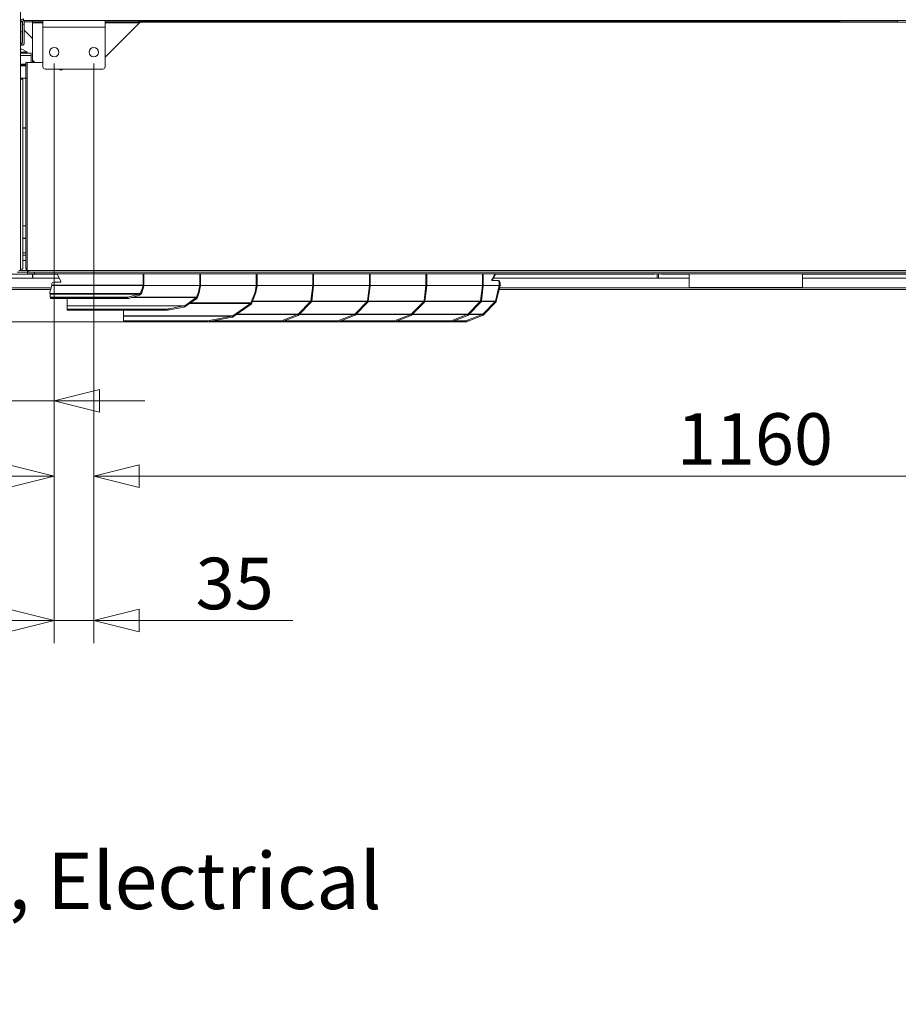
# Model space of a CAD drawing. Units: millimetres. Extents: x 190 to 8701, y 94 to 5558.
# Drawn here: x 3676 to 4453, y 643 to 1514 of the extents above; entities that cross this region are included whole.
import ezdxf

# ---------------------------------------------------------------- set-up
doc = ezdxf.new("R2010")
doc.units = ezdxf.units.MM
doc.header["$LTSCALE"] = 20
doc.layers.add('AM - Dimension', color=9, linetype='Continuous', lineweight=5, true_color=0x808080)
doc.layers.add('AM - Drawing', color=7, linetype='Continuous', lineweight=5)
doc.layers.add('AM - Tekst', color=7, linetype='Continuous', lineweight=15)
doc.styles.add('Libre Frankling 9pkt Light', font='txt.shx')
doc.styles.add('Note Text (ISO)', font='arial.ttf')
doc.dimstyles.new('AM salgstegninger', dxfattribs={"dimscale": 20, "dimtxt": 2.28, "dimasz": 2, "dimexe": 1, "dimexo": 0.5, "dimgap": 0.5, "dimtad": 1, "dimdec": 0, "dimrnd": 1e-08, "dimtxsty": 'Libre Frankling 9pkt Light', "dimblk": 'Filled-2', "dimcen": 0.09, "dimdle": 6, "dimclrd": 8, "dimclre": 8, "dimclrt": 7, "dimadec": 0, "dimazin": 2, "dimtfac": 1, "dimtdec": 0, "dimtmove": 0, "dimatfit": 3, "dimldrblk": 'Filled-2', "dimfxl": 1, "dimtolj": 1, "dimlwd": 0, "dimlwe": 0, "dimarcsym": 0})
doc.dimstyles.new('Default - Method 1b (ISO)$7', dxfattribs={"dimscale": 20, "dimtxt": 2.5, "dimasz": 4, "dimexe": 3.175, "dimexo": 0, "dimgap": 0.762, "dimtad": 1, "dimtoh": 1, "dimrnd": 1e-08, "dimtxsty": 'Note Text (ISO)', "dimcen": 0.09, "dimdle": 10, "dimclrd": 256, "dimclre": 256, "dimclrt": 256, "dimazin": 2, "dimtfac": 1.4, "dimtmove": 0, "dimatfit": 3, "dimldrblk": 'Filled-2', "dimfxl": 1, "dimtolj": 1, "dimlwd": -1, "dimlwe": -1, "dimarcsym": 0})

# ---------------------------------------------------------------- blocks, each defined once
blk = doc.blocks.new('Filled-2')
at = {"color": 0}
for p, q in [((0, 0), (-1, 0.25)), ((-1, 0.25), (-1, -0.25)), ((-1, 0), (0, 0)), ((-1, -0.25), (0, 0))]:
    blk.add_line(p, q, dxfattribs=at)
at = {"color": 0, "flags": 128}
blk.add_lwpolyline([(-1, -0.25), (0, 0), (-1, 0.25), (-1, -0.25)], dxfattribs=at)
at = {"color": 0}
blk.add_solid([(-1, -0.25), (0, 0), (-1, 0.25), (-1, -0.25)], dxfattribs=at)
blk = doc.blocks.new('*D66')
at = {"layer": 'AM - Dimension', "color": 8, "lineweight": 0, "transparency": 16777216}
for p, q in [((3647.45, 2529.58), (2795.06, 2529.58)), ((2815.06, 2489.58), (2815.06, 1286.53)), ((3997.16, 1246.53), (2795.06, 1246.53))]:
    blk.add_line(p, q, dxfattribs=at)
at = {"layer": 'Defpoints', "color": 0, "transparency": 16777216}
for p in [(3657.45, 2529.58), (2815.06, 1246.53), (4007.16, 1246.53)]:
    blk.add_point(p, dxfattribs=at)
at = {"layer": 'AM - Dimension', "color": 8, "lineweight": 0, "transparency": 16777216, "xscale": 40, "yscale": 40, "zscale": 40}
for p, rotation in [((2815.06, 2529.58), 90), ((2815.06, 1246.53), 270)]:
    blk.add_blockref('Filled-2', p, dxfattribs=dict(at, rotation=rotation))
at = {"layer": 'AM - Dimension', "color": 7, "lineweight": 5, "transparency": 16777216, "insert": (2782.26, 1812.05), "char_height": 45.6, "attachment_point": 4, "rotation": 90, "style": 'Libre Frankling 9pkt Light'}
blk.add_mtext('\\A1;1283', dxfattribs=at)
blk = doc.blocks.new('*D67')
at = {"layer": 'AM - Dimension', "color": 8, "lineweight": 0, "transparency": 16777216}
for p, q in [((3706.7, 1475.08), (3706.7, 1090.14)), ((3078.2, 1271.2), (3078.2, 1090.14)), ((3118.2, 1110.14), (3666.7, 1110.14))]:
    blk.add_line(p, q, dxfattribs=at)
at = {"layer": 'Defpoints', "color": 0, "transparency": 16777216}
for p in [(3706.7, 1485.08), (3078.2, 1281.2), (3706.7, 1110.14)]:
    blk.add_point(p, dxfattribs=at)
at = {"layer": 'AM - Dimension', "color": 8, "lineweight": 0, "transparency": 16777216, "xscale": 40, "yscale": 40, "zscale": 40, "rotation": 180}
blk.add_blockref('Filled-2', (3078.2, 1110.14), dxfattribs=at)
at = {"layer": 'AM - Dimension', "color": 8, "lineweight": 0, "transparency": 16777216, "xscale": 40, "yscale": 40, "zscale": 40}
blk.add_blockref('Filled-2', (3706.7, 1110.14), dxfattribs=at)
at = {"layer": 'AM - Dimension', "color": 7, "lineweight": 5, "transparency": 16777216, "insert": (3331.65, 1142.94), "char_height": 45.6, "attachment_point": 4, "style": 'Libre Frankling 9pkt Light'}
blk.add_mtext('\\A1;629', dxfattribs=at)
blk = doc.blocks.new('*D68')
at = {"layer": 'AM - Dimension', "color": 8, "lineweight": 0, "transparency": 16777216}
for p, q in [((3706.7, 1475.08), (3706.7, 962.32)), ((3741.7, 1475.08), (3741.7, 962.32)), ((3666.7, 982.32), (3626.7, 982.32)), ((3706.7, 982.32), (3741.7, 982.32)), ((3781.7, 982.32), (3917.7, 982.32))]:
    blk.add_line(p, q, dxfattribs=at)
at = {"layer": 'Defpoints', "color": 0, "transparency": 16777216}
for p in [(3706.7, 1485.08), (3741.7, 1485.08), (3741.7, 982.32)]:
    blk.add_point(p, dxfattribs=at)
at = {"layer": 'AM - Dimension', "color": 8, "lineweight": 0, "transparency": 16777216, "xscale": 40, "yscale": 40, "zscale": 40}
blk.add_blockref('Filled-2', (3706.7, 982.32), dxfattribs=at)
at = {"layer": 'AM - Dimension', "color": 8, "lineweight": 0, "transparency": 16777216, "xscale": 40, "yscale": 40, "zscale": 40, "rotation": 180}
blk.add_blockref('Filled-2', (3741.7, 982.32), dxfattribs=at)
at = {"layer": 'AM - Dimension', "color": 7, "lineweight": 5, "transparency": 16777216, "insert": (3831.7, 1015.12), "char_height": 45.6, "attachment_point": 4, "style": 'Libre Frankling 9pkt Light'}
blk.add_mtext('\\A1;35', dxfattribs=at)
blk = doc.blocks.new('*D69')
at = {"layer": 'AM - Dimension', "color": 8, "lineweight": 0, "transparency": 16777216}
for p, q in [((3657.45, 2479.58), (3657.45, 1156.71)), ((3706.7, 1475.08), (3706.7, 1156.71)), ((3617.45, 1176.71), (3481.45, 1176.71)), ((3706.7, 1176.71), (3657.45, 1176.71)), ((3746.7, 1176.71), (3786.7, 1176.71))]:
    blk.add_line(p, q, dxfattribs=at)
at = {"layer": 'Defpoints', "color": 0, "transparency": 16777216}
for p in [(3657.45, 2489.58), (3706.7, 1485.08), (3657.45, 1176.71)]:
    blk.add_point(p, dxfattribs=at)
at = {"layer": 'AM - Dimension', "color": 8, "lineweight": 0, "transparency": 16777216, "xscale": 40, "yscale": 40, "zscale": 40}
blk.add_blockref('Filled-2', (3657.45, 1176.71), dxfattribs=at)
at = {"layer": 'AM - Dimension', "color": 8, "lineweight": 0, "transparency": 16777216, "xscale": 40, "yscale": 40, "zscale": 40, "rotation": 180}
blk.add_blockref('Filled-2', (3706.7, 1176.71), dxfattribs=at)
at = {"layer": 'AM - Dimension', "color": 7, "lineweight": 5, "transparency": 16777216, "insert": (3491.45, 1209.51), "char_height": 45.6, "attachment_point": 4, "style": 'Libre Frankling 9pkt Light'}
blk.add_mtext('\\A1;49', dxfattribs=at)
blk = doc.blocks.new('*D70')
at = {"layer": 'AM - Dimension', "color": 8, "lineweight": 0, "transparency": 16777216}
for p, q in [((3741.7, 1475.08), (3741.7, 1090.14)), ((4901.7, 1475.08), (4901.7, 1090.14)), ((3781.7, 1110.14), (4861.7, 1110.14))]:
    blk.add_line(p, q, dxfattribs=at)
at = {"layer": 'Defpoints', "color": 0, "transparency": 16777216}
for p in [(3741.7, 1485.08), (4901.7, 1485.08), (4901.7, 1110.14)]:
    blk.add_point(p, dxfattribs=at)
at = {"layer": 'AM - Dimension', "color": 8, "lineweight": 0, "transparency": 16777216, "xscale": 40, "yscale": 40, "zscale": 40, "rotation": 180}
blk.add_blockref('Filled-2', (3741.7, 1110.14), dxfattribs=at)
at = {"layer": 'AM - Dimension', "color": 8, "lineweight": 0, "transparency": 16777216, "xscale": 40, "yscale": 40, "zscale": 40}
blk.add_blockref('Filled-2', (4901.7, 1110.14), dxfattribs=at)
at = {"layer": 'AM - Dimension', "color": 7, "lineweight": 5, "transparency": 16777216, "insert": (4257.1, 1142.94), "char_height": 45.6, "attachment_point": 4, "style": 'Libre Frankling 9pkt Light'}
blk.add_mtext('\\A1;1160', dxfattribs=at)

msp = doc.modelspace()

# ---------------------------------------------------------------- linework, layer by layer
at = {"layer": 'AM - Drawing'}
for p, q in [((3676.95, 1292.08), (3676.95, 2476.58)), ((3677.05, 1510.25), (3676.95, 1510.25)), ((3677.05, 1512.08), (3678.55, 1512.08)), ((3677.05, 1503.08), (3677.05, 1512.08)), ((3678.55, 1503.08), (3678.55, 1512.08)), ((3679.55, 1514.58), (3679.55, 1513.08)), ((3679.55, 1513.08), (3696.7, 1513.08)), ((3680.05, 1513.08), (3680.05, 1512.08)), ((3687.55, 1512.08), (3680.05, 1512.08)), ((3680.05, 1512.08), (3680.05, 1509.01)), ((3680.2, 1508.25), (3680.2, 1493.25)), ((3687.55, 1513.08), (3687.55, 1512.08)), ((3687.55, 1511.08), (3687.55, 1512.08)), ((3687.55, 1512.08), (3696.7, 1512.08)), ((3687.55, 1477.98), (3687.55, 1511.08)), ((3696.7, 1511.08), (3687.55, 1511.08)), ((3696.7, 1513.08), (3751.7, 1513.08)), ((3696.7, 1507.08), (3696.7, 1513.08)), ((3696.7, 1507.08), (3751.7, 1507.08)), ((3696.7, 1472.08), (3696.7, 1507.08)), ((3751.7, 1513.08), (4891.7, 1513.08)), ((3751.7, 1507.08), (3751.7, 1513.08)), ((3751.7, 1512.08), (4452.27, 1512.08)), ((3782.7, 1511.58), (3751.7, 1480.58)), ((3782.2, 1511.08), (3751.7, 1511.08)), ((3751.7, 1507.08), (3751.7, 1472.08)), ((3780.86, 1512.58), (3780.86, 1513.08)), ((3782.77, 1512.58), (3780.86, 1512.58)), ((3782.7, 1511.58), (4856.45, 1511.58)), ((3782.77, 1512.58), (3782.77, 1513.08)), ((3985.45, 1512.58), (3782.77, 1512.58)), ((3985.45, 1512.58), (3985.45, 1513.08)), ((4231.34, 1512.58), (3985.45, 1512.58)), ((4231.34, 1512.58), (4231.34, 1513.08)), ((4401.4, 1512.58), (4231.34, 1512.58)), ((4401.4, 1512.58), (4401.4, 1513.08)), ((4452.31, 1513.08), (4452.26, 1511.58)), ((3678.55, 1503.08), (3677.05, 1503.08)), ((3677.05, 1503.08), (3677.05, 1493.08)), ((3678.55, 1493.08), (3678.55, 1503.08)), ((3687.55, 1497.08), (3680.2, 1504.43)), ((3678.2, 1491.25), (3676.95, 1491.25)), ((3677.05, 1493.08), (3678.55, 1493.08)), ((3678.2, 1493.08), (3678.2, 1491.25)), ((3677.15, 1487.43), (3676.95, 1487.33)), ((3676.95, 1485.23), (3683.15, 1485.23)), ((3686.45, 1484.23), (3676.95, 1484.23)), ((3686.45, 1482.23), (3676.95, 1482.23)), ((3677.15, 1487.73), (3677.15, 1487.43)), ((3678.15, 1487.73), (3677.15, 1487.73)), ((3683.15, 1485.23), (3678.15, 1487.73)), ((3686.45, 1482.23), (3686.45, 1484.23)), ((3686.45, 1482.23), (3686.45, 1476.08)), ((3687.4, 1476.08), (3687.4, 1487.68)), ((3687.4, 1487.68), (3687.55, 1487.68)), ((3681.7, 1474.53), (3676.95, 1474.53)), ((3681.7, 1473.53), (3676.95, 1473.53)), ((3681.7, 1473.08), (3676.95, 1473.08)), ((3681.7, 1462.09), (3681.7, 1476.08)), ((3681.7, 1476.08), (3682.7, 1476.08)), ((3682.7, 1292.08), (3682.7, 1476.08)), ((3696.7, 1476.08), (3682.7, 1476.08)), ((3689.45, 1476.08), (3687.55, 1477.98)), ((3687.7, 1477.83), (3687.7, 1476.08)), ((3749.7, 1470.08), (3698.7, 1470.08)), ((3681.7, 1462.08), (3676.95, 1462.08)), ((3676.95, 1461.08), (3678.95, 1461.08)), ((3678.95, 1461.08), (3678.95, 1293.08)), ((3681.7, 1462.08), (3681.7, 1462.09)), ((3681.7, 1462.09), (3682.7, 1462.09)), ((3681.7, 1294.09), (3681.7, 1462.08)), ((3682.7, 1462.08), (3681.7, 1462.08)), ((3681.7, 1418.08), (3678.95, 1418.08)), ((3678.95, 1417.98), (3681.7, 1417.98)), ((3681.7, 1331.58), (3678.95, 1331.58)), ((3681.7, 1320.58), (3678.95, 1320.58)), ((3681.7, 1320.4), (3678.95, 1320.4)), ((3681.7, 1307.57), (3678.95, 1307.57)), ((3681.7, 1305.58), (3678.95, 1305.58)), ((3678.95, 1300.83), (3681.7, 1300.83)), ((3683.2, 1290.58), (3673.95, 1290.58)), ((3675.45, 1292.08), (3676.95, 1292.08)), ((3678.95, 1293.08), (3676.95, 1293.08)), ((3682.7, 1292.08), (3676.95, 1292.08)), ((3682.7, 1294.09), (3681.7, 1294.09)), ((3681.7, 1294.08), (3681.7, 1294.09)), ((3682.7, 1294.08), (3681.7, 1294.08)), ((5316.45, 1292.08), (3682.7, 1292.08)), ((3683.2, 1290.58), (3683.2, 1292.08)), ((3683.2, 1290.58), (3683.2, 1289.08)), ((3684.2, 1290.58), (3683.2, 1290.58)), ((3689.2, 1289.08), (3683.2, 1289.08)), ((3684.2, 1292.08), (3684.2, 1290.58)), ((3684.32, 1290.58), (3684.2, 1290.58)), ((3684.32, 1290.58), (3689.2, 1290.58)), ((3689.2, 1289.08), (3689.2, 1290.58)), ((4947.2, 1290.58), (3689.2, 1290.58)), ((4947.2, 1289.08), (3689.2, 1289.08)), ((3712.63, 1282.21), (3709.23, 1289.08)), ((3785.36, 1278.97), (3785.36, 1289.08)), ((3786.06, 1289.08), (3786.06, 1278.97)), ((3835.36, 1278.84), (3835.36, 1289.08)), ((3836.06, 1289.08), (3836.06, 1278.84)), ((3885.36, 1278.84), (3885.36, 1289.08)), ((3886.06, 1289.08), (3886.06, 1278.84)), ((3935.36, 1278.8), (3935.36, 1289.08)), ((3936.06, 1289.08), (3936.06, 1278.8)), ((3985.36, 1278.8), (3985.36, 1289.08)), ((3986.06, 1289.08), (3986.06, 1278.8)), ((4035.36, 1278.8), (4035.36, 1289.08)), ((4036.06, 1289.08), (4036.06, 1278.8)), ((4085.36, 1278.8), (4085.36, 1289.08)), ((4086.06, 1289.08), (4086.06, 1278.8)), ((4096.29, 1289.08), (4093.48, 1283.71)), ((4094.19, 1283.71), (4097, 1289.08)), ((4237.4, 1289.08), (4237.4, 1288.83)), ((4239.9, 1289.08), (4239.9, 1285.08)), ((4241, 1285.08), (4241, 1289.08)), ((4243.5, 1288.83), (4243.5, 1289.08)), ((4268.2, 1289.08), (4268.2, 1277.08)), ((4368.2, 1289.08), (4368.2, 1277.08)), ((3091.95, 1285.08), (3711.21, 1285.08)), ((3647.4, 1288.83), (3709.36, 1288.83)), ((3687.4, 1285.08), (3687.4, 1288.83)), ((3687.7, 1288.83), (3687.7, 1285.08)), ((3705.97, 1281.58), (3712.4, 1281.58)), ((4093.48, 1283.71), (4094.19, 1283.71)), ((4093.71, 1283.08), (4098.8, 1283.08)), ((4094.9, 1285.08), (4268.2, 1285.08)), ((4096.86, 1288.83), (4237.4, 1288.83)), ((4098.8, 1283.08), (4099.51, 1283.08)), ((4100.22, 1281.08), (4100.22, 1278.8)), ((4100.92, 1281.08), (4100.22, 1281.08)), ((4100.92, 1278.8), (4100.92, 1281.08)), ((4268.2, 1288.83), (4243.5, 1288.83)), ((4539.53, 1288.83), (4368.2, 1288.83)), ((4368.2, 1285.08), (4541.49, 1285.08)), ((3084.31, 1276.58), (3703.91, 1276.58)), ((3703.47, 1275.08), (3084.31, 1275.08)), ((3702.77, 1272.68), (3704.5, 1278.59)), ((3702.77, 1271.67), (3702.77, 1272.68)), ((3702.77, 1271.67), (3782.33, 1271.67)), ((3785.3, 1278.59), (3704.5, 1278.59)), ((3704.55, 1278.97), (3704.55, 1279.58)), ((3704.55, 1278.97), (3785.36, 1278.97)), ((3784.23, 1274.91), (3782.33, 1271.67)), ((3783.64, 1271.29), (3782.33, 1271.67)), ((3783.64, 1271.29), (3784.23, 1272.3)), ((3784.23, 1274.91), (3785.3, 1278.59)), ((3785.96, 1278.21), (3784.23, 1272.3)), ((3784.23, 1272.3), (3784.23, 1274.91)), ((3785.96, 1278.21), (3785.3, 1278.59)), ((3786.06, 1278.97), (3785.36, 1278.97)), ((3835.33, 1278.58), (3786.04, 1278.58)), ((3786.06, 1278.84), (3835.36, 1278.84)), ((3834.23, 1272.73), (3832.61, 1268.48)), ((3833.3, 1268.22), (3834.91, 1272.48)), ((3834.23, 1272.73), (3835.33, 1278.58)), ((3834.91, 1272.48), (3834.23, 1272.73)), ((3836.02, 1278.32), (3834.91, 1272.48)), ((3836.02, 1278.32), (3835.33, 1278.58)), ((3836.06, 1278.84), (3835.36, 1278.84)), ((3885.33, 1278.58), (3836.05, 1278.58)), ((3836.06, 1278.84), (3885.36, 1278.84)), ((3884.23, 1272.73), (3880.65, 1263.31)), ((3881.34, 1263.05), (3884.91, 1272.48)), ((3884.23, 1272.73), (3885.33, 1278.58)), ((3884.91, 1272.48), (3884.23, 1272.73)), ((3886.02, 1278.32), (3884.91, 1272.48)), ((3886.02, 1278.32), (3885.33, 1278.58)), ((3886.06, 1278.84), (3885.36, 1278.84)), ((3886.06, 1278.8), (3935.36, 1278.8)), ((3935.35, 1278.62), (3886.06, 1278.62)), ((3933.66, 1265.09), (3935.35, 1278.62)), ((3936.04, 1278.45), (3934.36, 1264.92)), ((3936.04, 1278.45), (3935.35, 1278.62)), ((3936.06, 1278.8), (3935.36, 1278.8)), ((3936.06, 1278.8), (3985.36, 1278.8)), ((3985.35, 1278.62), (3936.06, 1278.62)), ((3983.66, 1265.09), (3985.35, 1278.62)), ((3986.04, 1278.45), (3984.36, 1264.92)), ((3986.04, 1278.45), (3985.35, 1278.62)), ((3986.06, 1278.8), (3985.36, 1278.8)), ((3986.06, 1278.8), (4035.36, 1278.8)), ((4035.35, 1278.62), (3986.06, 1278.62)), ((4033.66, 1265.09), (4035.35, 1278.62)), ((4036.04, 1278.45), (4034.36, 1264.92)), ((4036.04, 1278.45), (4035.35, 1278.62)), ((4036.06, 1278.8), (4035.36, 1278.8)), ((4036.06, 1278.8), (4085.36, 1278.8)), ((4085.35, 1278.62), (4036.06, 1278.62)), ((4083.66, 1265.09), (4085.35, 1278.62)), ((4086.04, 1278.45), (4084.36, 1264.92)), ((4086.04, 1278.45), (4085.35, 1278.62)), ((4086.06, 1278.8), (4085.36, 1278.8)), ((4086.06, 1278.8), (4100.22, 1278.8)), ((4100.2, 1278.62), (4086.06, 1278.62)), ((4100.2, 1278.62), (4096.79, 1264.99)), ((4097.49, 1264.81), (4100.89, 1278.45)), ((4536.34, 1275.08), (4100.05, 1275.08)), ((4100.2, 1278.62), (4100.89, 1278.45)), ((4100.22, 1278.8), (4100.92, 1278.8)), ((4100.42, 1276.58), (4535.97, 1276.58)), ((4268.2, 1277.08), (4368.2, 1277.08)), ((3703.15, 1268.26), (3703.15, 1271.13)), ((3781.56, 1271.13), (3703.15, 1271.13)), ((3703.37, 1267.52), (3703.15, 1268.26)), ((3703.15, 1268.26), (3771.78, 1268.26)), ((3704.3, 1268.19), (3703.42, 1268.19)), ((3703.42, 1267.19), (3703.42, 1268.19)), ((3703.42, 1267.19), (3704.3, 1267.19)), ((3704.3, 1268.19), (3704.3, 1267.19)), ((3753.95, 1268.19), (3704.3, 1268.19)), ((3753.95, 1267.19), (3704.3, 1267.19)), ((3718.06, 1260.83), (3718.06, 1267.19)), ((3756.07, 1268.19), (3753.95, 1268.19)), ((3753.95, 1267.19), (3753.95, 1268.19)), ((3753.95, 1267.19), (3756.07, 1267.19)), ((3756.07, 1268.19), (3756.07, 1267.19)), ((3771.24, 1268.19), (3756.07, 1268.19)), ((3756.07, 1267.19), (3771.24, 1267.19)), ((3771.24, 1267.19), (3771.24, 1268.19)), ((3781.56, 1271.13), (3771.78, 1268.26)), ((3772.32, 1267.34), (3771.78, 1268.26)), ((3772.32, 1267.34), (3782.1, 1270.21)), ((3832.25, 1268.03), (3774.69, 1268.03)), ((3776.22, 1268.48), (3832.61, 1268.48)), ((3782.1, 1270.21), (3781.56, 1271.13)), ((3832.25, 1268.03), (3822.07, 1260.83)), ((3822.57, 1260.13), (3832.75, 1267.33)), ((3880.29, 1262.86), (3826.43, 1262.86)), ((3827.06, 1263.31), (3880.65, 1263.31)), ((3832.75, 1267.33), (3832.25, 1268.03)), ((3833.3, 1268.22), (3832.61, 1268.48)), ((3880.29, 1262.86), (3864.75, 1251.87)), ((3880.79, 1262.15), (3880.29, 1262.86)), ((3881.34, 1263.05), (3880.65, 1263.31)), ((3933.4, 1264.59), (3881.92, 1264.59)), ((3882.07, 1264.99), (3933.63, 1264.99)), ((3933.4, 1264.59), (3922.39, 1253.46)), ((3922.96, 1252.89), (3933.98, 1264.01)), ((3933.98, 1264.01), (3933.4, 1264.59)), ((3933.66, 1265.09), (3933.63, 1264.99)), ((3933.63, 1264.99), (3934.33, 1264.81)), ((3934.36, 1264.92), (3933.66, 1265.09)), ((3983.4, 1264.59), (3934.26, 1264.59)), ((3934.33, 1264.81), (3934.36, 1264.92)), ((3934.36, 1264.99), (3983.63, 1264.99)), ((3983.4, 1264.59), (3972.39, 1253.46)), ((3972.96, 1252.89), (3983.98, 1264.01)), ((3983.98, 1264.01), (3983.4, 1264.59)), ((3983.66, 1265.09), (3983.63, 1264.99)), ((3983.63, 1264.99), (3984.33, 1264.81)), ((3984.36, 1264.92), (3983.66, 1265.09)), ((4033.4, 1264.59), (3984.26, 1264.59)), ((3984.33, 1264.81), (3984.36, 1264.92)), ((3984.36, 1264.99), (4033.63, 1264.99)), ((4033.4, 1264.59), (4022.39, 1253.46)), ((4022.96, 1252.89), (4033.98, 1264.01)), ((4033.98, 1264.01), (4033.4, 1264.59)), ((4033.66, 1265.09), (4033.63, 1264.99)), ((4033.63, 1264.99), (4034.33, 1264.81)), ((4034.36, 1264.92), (4033.66, 1265.09)), ((4083.4, 1264.59), (4034.26, 1264.59)), ((4034.33, 1264.81), (4034.36, 1264.92)), ((4034.36, 1264.99), (4083.63, 1264.99)), ((4083.4, 1264.59), (4072.39, 1253.46)), ((4072.96, 1252.89), (4083.98, 1264.01)), ((4083.98, 1264.01), (4083.4, 1264.59)), ((4083.66, 1265.09), (4083.63, 1264.99)), ((4083.63, 1264.99), (4084.33, 1264.81)), ((4084.36, 1264.92), (4083.66, 1265.09)), ((4096.56, 1264.59), (4084.26, 1264.59)), ((4084.33, 1264.81), (4084.36, 1264.92)), ((4084.36, 1264.99), (4096.79, 1264.99)), ((4096.56, 1264.59), (4085.55, 1253.46)), ((4086.13, 1252.89), (4097.14, 1264.01)), ((4096.56, 1264.59), (4097.14, 1264.01)), ((4096.79, 1264.99), (4097.49, 1264.81)), ((3718.06, 1260.83), (3822.07, 1260.83)), ((3821.43, 1260.58), (3718.06, 1260.58)), ((3718.06, 1258.11), (3718.06, 1260.58)), ((3718.07, 1258.09), (3718.25, 1257.12)), ((3718.97, 1257.87), (3719.15, 1256.9)), ((3718.97, 1257.87), (3806.25, 1257.87)), ((3806.43, 1256.9), (3719.15, 1256.9)), ((3768.06, 1251.87), (3768.06, 1256.9)), ((3806.43, 1256.9), (3806.25, 1257.87)), ((3821.43, 1260.58), (3808.4, 1258.11)), ((3808.4, 1258.11), (3808.59, 1257.14)), ((3808.59, 1257.14), (3821.62, 1259.61)), ((3821.62, 1259.61), (3821.43, 1260.58)), ((3822.57, 1260.13), (3822.07, 1260.83)), ((3865.25, 1251.16), (3880.79, 1262.15)), ((3768.06, 1251.87), (3864.75, 1251.87)), ((3864.11, 1251.61), (3768.06, 1251.61)), ((3768.06, 1247.75), (3768.06, 1251.61)), ((3768.07, 1247.73), (3768.25, 1246.77)), ((3768.97, 1247.52), (3769.15, 1246.55)), ((3768.97, 1247.52), (3841.61, 1247.52)), ((3841.79, 1246.55), (3769.15, 1246.55)), ((3819.39, 1246.55), (3819.4, 1246.53)), ((3907.16, 1246.53), (3819.4, 1246.53)), ((3841.79, 1246.55), (3841.61, 1247.52)), ((3864.11, 1251.61), (3843.76, 1247.75)), ((3843.76, 1247.75), (3843.94, 1246.79)), ((3843.94, 1246.79), (3864.3, 1250.64)), ((3906.81, 1247.39), (3847.14, 1247.39)), ((3864.3, 1250.64), (3864.11, 1251.61)), ((3865.25, 1251.16), (3864.75, 1251.87)), ((3921.93, 1253.17), (3868.09, 1253.17)), ((3868.5, 1253.46), (3922.39, 1253.46)), ((3907.16, 1246.53), (3906.81, 1247.39)), ((3957.16, 1246.53), (3907.16, 1246.53)), ((3921.93, 1253.17), (3909.05, 1247.91)), ((3909.4, 1247.05), (3909.05, 1247.91)), ((3909.4, 1247.05), (3922.29, 1252.31)), ((3956.81, 1247.39), (3910.26, 1247.39)), ((3922.29, 1252.31), (3921.93, 1253.17)), ((3922.39, 1253.46), (3922.54, 1253.31)), ((3922.54, 1253.31), (3922.96, 1252.89)), ((3971.93, 1253.17), (3923.24, 1253.17)), ((3923.53, 1253.46), (3972.39, 1253.46)), ((3957.16, 1246.53), (3956.81, 1247.39)), ((4007.16, 1246.53), (3957.16, 1246.53)), ((3971.93, 1253.17), (3959.05, 1247.91)), ((3959.4, 1247.05), (3959.05, 1247.91)), ((3959.4, 1247.05), (3972.29, 1252.31)), ((4006.81, 1247.39), (3960.26, 1247.39)), ((3972.29, 1252.31), (3971.93, 1253.17)), ((3972.39, 1253.46), (3972.54, 1253.31)), ((3972.54, 1253.31), (3972.96, 1252.89)), ((4021.93, 1253.17), (3973.24, 1253.17)), ((3973.53, 1253.46), (4022.39, 1253.46)), ((4007.16, 1246.53), (4006.81, 1247.39)), ((4057.16, 1246.53), (4007.16, 1246.53)), ((4021.93, 1253.17), (4009.05, 1247.91)), ((4009.4, 1247.05), (4009.05, 1247.91)), ((4009.4, 1247.05), (4022.29, 1252.31)), ((4056.81, 1247.39), (4010.26, 1247.39)), ((4022.29, 1252.31), (4021.93, 1253.17)), ((4022.39, 1253.46), (4022.54, 1253.31)), ((4022.54, 1253.31), (4022.96, 1252.89)), ((4071.93, 1253.17), (4023.24, 1253.17)), ((4023.53, 1253.46), (4072.39, 1253.46)), ((4057.16, 1246.53), (4056.81, 1247.39)), ((4070.33, 1246.53), (4057.16, 1246.53)), ((4071.93, 1253.17), (4059.05, 1247.91)), ((4059.4, 1247.05), (4059.05, 1247.91)), ((4059.4, 1247.05), (4072.29, 1252.31)), ((4069.97, 1247.39), (4060.26, 1247.39)), ((4070.33, 1246.53), (4069.97, 1247.39)), ((4072.29, 1252.31), (4071.93, 1253.17)), ((4085.1, 1253.17), (4072.21, 1247.91)), ((4072.56, 1247.05), (4072.21, 1247.91)), ((4072.39, 1253.46), (4072.54, 1253.31)), ((4072.54, 1253.31), (4072.96, 1252.89)), ((4072.56, 1247.05), (4085.45, 1252.31)), ((4085.1, 1253.17), (4073.24, 1253.17)), ((4073.53, 1253.46), (4085.55, 1253.46)), ((4085.45, 1252.31), (4085.1, 1253.17)), ((4085.55, 1253.46), (4085.71, 1253.31)), ((4085.71, 1253.31), (4086.13, 1252.89))]:
    msp.add_line(p, q, dxfattribs=at)
for centre in [(3706.7, 1485.08), (3741.7, 1485.08)]:
    msp.add_circle(centre, 4.15, dxfattribs=at)
for centre, radius, start, end in [((3679.55, 1512.08), 2.5, 90, 180), ((3679.55, 1512.08), 1, 90, 180), ((3678.2, 1508.25), 2, 0, 79.92134), ((3678.2, 1493.25), 2, 270, 0), ((3698.7, 1472.08), 2, 180, 270), ((3749.7, 1472.08), 2, 270, 0), ((3712.7, 1471.08), 1.8, 213.74899, 326.25101), ((3683.7, 1294.08), 2, 180, 240)]:
    msp.add_arc(centre, radius, start, end, dxfattribs=at)
for centre, major_axis, ratio, start_param, end_param in [((3705.97, 1279.58), (0, 2), 0.707107, 0, 1.570796), ((3712.4, 1281.98), (0, -0.4), 0.707107, 0, 2.181662), ((4093.71, 1283.48), (0, -0.4), 0.707107, 4.07484, 6.283185), ((4094.41, 1283.48), (0, -0.4), 0.707107, 4.07484, 6.283185), ((4098.8, 1281.08), (0, 2), 0.707107, 4.712389, 6.283185), ((4099.51, 1281.08), (0, 2), 0.707107, 4.712389, 6.283185), ((3703.84, 1278.97), (0, 1), 0.707107, 4.31969, 4.498301), ((3703.84, 1278.97), (0, 1), 0.707107, 4.498301, 4.712389), ((3781.02, 1272.05), (1.41, 0), 0.707107, 5.105088, 5.890486), ((3784.65, 1278.97), (0, -1), 0.707107, 1.178097, 1.570796), ((3784.65, 1278.97), (0, 2), 0.707107, 4.31969, 4.712389), ((3834.65, 1278.84), (0, -1), 0.707107, 1.308997, 1.570796), ((3834.65, 1278.84), (0, 2), 0.707107, 4.45059, 4.712389), ((3884.65, 1278.84), (0, -1), 0.707107, 1.308997, 1.570796), ((3884.65, 1278.84), (0, 2), 0.707107, 4.45059, 4.712389), ((3934.65, 1278.8), (0, -1), 0.707107, 1.396263, 1.570796), ((3934.65, 1278.8), (0, 2), 0.707107, 4.537856, 4.712389), ((3984.65, 1278.8), (0, -1), 0.707107, 1.396263, 1.570796), ((3984.65, 1278.8), (0, 2), 0.707107, 4.537856, 4.712389), ((4034.65, 1278.8), (0, -1), 0.707107, 1.396263, 1.570796), ((4034.65, 1278.8), (0, 2), 0.707107, 4.537856, 4.712389), ((4084.65, 1278.8), (0, -1), 0.707107, 1.396263, 1.570796), ((4084.65, 1278.8), (0, 2), 0.707107, 4.537856, 4.712389), ((3771.24, 1269.19), (1.41, 0), 0.707107, 4.712389, 5.105088), ((3771.24, 1269.19), (2.83, 0), 0.707107, 4.712389, 5.105088), ((3781.02, 1272.05), (2.83, 0), 0.707107, 5.105088, 5.890486), ((3831.25, 1268.74), (1.41, 0), 0.707107, 5.497787, 6.021386), ((3879.29, 1263.56), (1.41, 0), 0.707107, 5.497787, 6.021386), ((3721.01, 1258.65), (-2.95, -0.56), 0.183013, 6.248524, 7.051253), ((3721.2, 1257.68), (-2.95, -0.56), 0.183013, 0, 0.768068), ((3808.3, 1258.65), (2.95, 0.56), 0.183013, 3.90966, 4.712389), ((3808.48, 1257.68), (-2.95, -0.56), 0.183013, 0.768068, 1.570796), ((3821.07, 1261.54), (1.41, 0), 0.707107, 4.974188, 5.497787), ((3771.01, 1248.29), (-2.95, -0.56), 0.183013, 6.248524, 7.051253), ((3771.2, 1247.33), (-2.95, -0.56), 0.183013, 0, 0.768068), ((3821.24, 1248.03), (2.78, 1.13), 0.353553, 3.67625, 3.855317), ((3843.66, 1248.29), (2.95, 0.56), 0.183013, 3.90966, 4.712389), ((3843.84, 1247.33), (-2.95, -0.56), 0.183013, 0.768068, 1.570796), ((3863.75, 1252.58), (1.41, 0), 0.707107, 4.974188, 5.497787), ((3908.65, 1248.89), (-2.78, -1.13), 0.353553, 0.713724, 1.570796), ((3909, 1248.03), (2.78, 1.13), 0.353553, 3.855317, 4.712389), ((3958.65, 1248.89), (-2.78, -1.13), 0.353553, 0.713724, 1.570796), ((3959, 1248.03), (2.78, 1.13), 0.353553, 3.855317, 4.712389), ((4008.65, 1248.89), (-2.78, -1.13), 0.353553, 0.713724, 1.570796), ((4009, 1248.03), (2.78, 1.13), 0.353553, 3.855317, 4.712389), ((4058.65, 1248.89), (-2.78, -1.13), 0.353553, 0.713724, 1.570796), ((4059, 1248.03), (2.78, 1.13), 0.353553, 3.855317, 4.712389), ((4071.81, 1248.89), (-2.78, -1.13), 0.353553, 0.713724, 1.570796), ((4072.16, 1248.03), (2.78, 1.13), 0.353553, 3.855317, 4.712389)]:
    msp.add_ellipse(centre, major_axis=major_axis, ratio=ratio, start_param=start_param, end_param=end_param, dxfattribs=at)
for points in [[(3703.15, 1271.13), (3703.07, 1271.23), (3702.95, 1271.43), (3702.77, 1271.67)], [(4100.22, 1278.8), (4100.21, 1278.74), (4100.21, 1278.68), (4100.2, 1278.62)], [(4100.89, 1278.45), (4100.91, 1278.56), (4100.92, 1278.68), (4100.92, 1278.8)], [(3703.42, 1268.19), (3703.33, 1268.19), (3703.24, 1268.21), (3703.15, 1268.26)], [(3832.75, 1267.33), (3833.01, 1267.57), (3833.2, 1267.89), (3833.3, 1268.22)], [(3880.79, 1262.15), (3881.05, 1262.4), (3881.24, 1262.71), (3881.34, 1263.05)], [(3933.63, 1264.99), (3933.58, 1264.84), (3933.5, 1264.71), (3933.4, 1264.59)], [(3933.98, 1264.01), (3934.14, 1264.25), (3934.26, 1264.53), (3934.33, 1264.81)], [(3983.63, 1264.99), (3983.58, 1264.84), (3983.5, 1264.71), (3983.4, 1264.59)], [(3983.98, 1264.01), (3984.14, 1264.25), (3984.26, 1264.53), (3984.33, 1264.81)], [(4033.63, 1264.99), (4033.58, 1264.84), (4033.5, 1264.71), (4033.4, 1264.59)], [(4033.98, 1264.01), (4034.14, 1264.25), (4034.26, 1264.53), (4034.33, 1264.81)], [(4083.63, 1264.99), (4083.58, 1264.84), (4083.5, 1264.71), (4083.4, 1264.59)], [(4083.98, 1264.01), (4084.14, 1264.25), (4084.26, 1264.53), (4084.33, 1264.81)], [(4096.79, 1264.99), (4096.74, 1264.84), (4096.66, 1264.71), (4096.56, 1264.59)], [(4097.14, 1264.01), (4097.3, 1264.25), (4097.42, 1264.53), (4097.49, 1264.81)], [(3718.06, 1260.58), (3718.08, 1260.62), (3718.08, 1260.71), (3718.06, 1260.83)], [(3821.62, 1259.61), (3821.97, 1259.7), (3822.3, 1259.88), (3822.57, 1260.13)], [(3768.06, 1251.61), (3768.08, 1251.66), (3768.08, 1251.75), (3768.06, 1251.87)], [(3864.3, 1250.64), (3864.65, 1250.73), (3864.98, 1250.91), (3865.25, 1251.16)], [(3922.39, 1253.46), (3922.25, 1253.34), (3922.1, 1253.24), (3921.93, 1253.17)], [(3922.29, 1252.31), (3922.54, 1252.45), (3922.77, 1252.65), (3922.96, 1252.89)], [(3972.39, 1253.46), (3972.25, 1253.34), (3972.1, 1253.24), (3971.93, 1253.17)], [(3972.29, 1252.31), (3972.54, 1252.45), (3972.77, 1252.65), (3972.96, 1252.89)], [(4022.39, 1253.46), (4022.25, 1253.34), (4022.1, 1253.24), (4021.93, 1253.17)], [(4022.29, 1252.31), (4022.54, 1252.45), (4022.77, 1252.65), (4022.96, 1252.89)], [(4072.39, 1253.46), (4072.25, 1253.34), (4072.1, 1253.24), (4071.93, 1253.17)], [(4072.29, 1252.31), (4072.54, 1252.45), (4072.77, 1252.65), (4072.96, 1252.89)], [(4085.55, 1253.46), (4085.41, 1253.34), (4085.26, 1253.24), (4085.1, 1253.17)], [(4085.45, 1252.31), (4085.7, 1252.45), (4085.93, 1252.65), (4086.13, 1252.89)]]:
    msp.add_open_spline(points, degree=3, dxfattribs=at)
for points, knots in [([(3703.15, 1271.08), (3703.14, 1271.1), (3703.13, 1271.12), (3703.09, 1271.2), (3703.05, 1271.27), (3703.01, 1271.33)], [0.0341455, 0.0341455, 0.0341455, 0.0341455, 0.04470983, 0.04470983, 0.0711283, 0.0711283, 0.0711283, 0.0711283]), ([(3703.42, 1267.24), (3703.42, 1267.24), (3703.42, 1267.27), (3703.4, 1267.39), (3703.39, 1267.45), (3703.37, 1267.52)], [0, 0, 0, 0, 0.0631994, 0.0631994, 0.1078619, 0.1078619, 0.1078619, 0.1078619])]:
    msp.add_open_spline(points, degree=3, knots=knots, dxfattribs=at)

# ---------------------------------------------------------------- texts
at = {"layer": 'AM - Tekst', "insert": (2952.55, 777.13), "char_height": 50, "width": 1405.2591, "attachment_point": 1, "style": 'Note Text (ISO)'}
msp.add_mtext('\\fArial|b0|i0;6,7 - Condensate drain, Electrical Connection', dxfattribs=at)

# ---------------------------------------------------------------- dimensions: what is measured, and where the dimension line sits
at = {"layer": 'AM - Dimension', "color": 8, "lineweight": 5, "true_color": 0x808080}
for base, p1, p2, angle, override, picture, middle in [((2815.06, 1246.53), (3657.45, 2529.58), (4007.16, 1246.53), 270, {"dimgap": 0.5, "dimdec": 0, "dimtol": 0, "dimlim": 0, "dimtp": 0, "dimtm": 0, "dimtdec": 0, "dimtofl": 0, "dimatfit": 1}, '*D66', (2815.06, 1888.05)), ((3657.45, 1176.71), (3706.7, 1485.08), (3657.45, 2489.58), 180, {"dimgap": 0.5, "dimdec": 0, "dimtol": 0, "dimlim": 0, "dimtp": 0, "dimtm": 0, "dimtdec": 0, "dimtofl": 1, "dimatfit": 1}, '*D69', (3529.45, 1176.71)), ((3706.69666829, 1110.14364432), (3078.19666823, 1281.19791021), (3706.69666829, 1485.07644908), 180, {"dimgap": 0.5, "dimdec": 0, "dimtol": 0, "dimlim": 0, "dimtp": 0, "dimtm": 0, "dimtdec": 0, "dimtofl": 0, "dimatfit": 1}, '*D67', (3392.44666824, 1110.14364432)), ((3741.7, 982.32), (3706.7, 1485.08), (3741.7, 1485.08), 180, {"dimgap": 0.5, "dimdec": 0, "dimtol": 0, "dimlim": 0, "dimtp": 0, "dimtm": 0, "dimtdec": 0, "dimtofl": 1, "dimatfit": 1}, '*D68', (3869.7, 982.32)), ((4901.7, 1110.14), (3741.7, 1485.08), (4901.7, 1485.08), 180, {"dimgap": 0.5, "dimdec": 0, "dimtol": 0, "dimlim": 0, "dimtp": 0, "dimtm": 0, "dimtdec": 0, "dimtofl": 0, "dimatfit": 1}, '*D70', (4321.7, 1110.14))]:
    dim = msp.add_linear_dim(base=base, p1=p1, p2=p2, angle=angle, dimstyle='AM salgstegninger', override=override, dxfattribs=at)
    dim.commit()
    dim.dimension.update_dxf_attribs({"geometry": picture, "text_midpoint": middle, "dimtype": 160})

# ---------------------------------------------------------------- leaders
at = {"layer": 'AM - Tekst', "annotation_type": 0, "has_hookline": 1, "hookline_direction": 0, "text_width": 1398.12}
msp.add_leader([(1882.33, 807.71), (2902.55, 752.13), (2937.31, 752.13)], dimstyle='Default - Method 1b (ISO)$7', override={"dimtad": 0}, dxfattribs=at)

doc.saveas('drawing.dxf')
